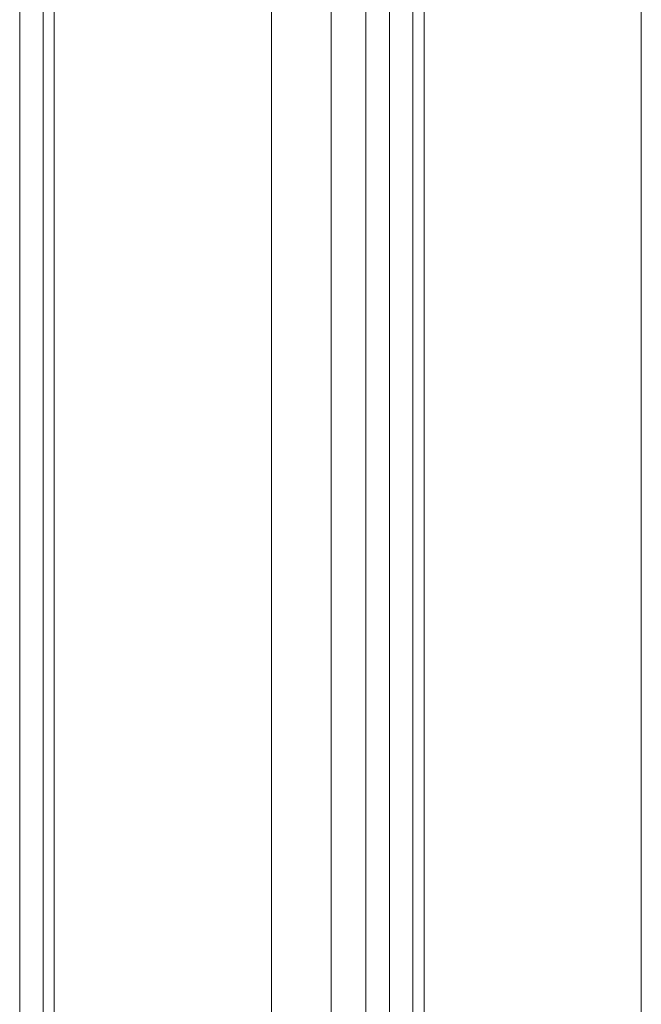
# Model space of a CAD drawing. Units: millimetres. Extents: x -2800 to 12000, y -4923 to 6077.
# Drawn here: x 4952 to 5117, y 310 to 571 of the extents above; entities that cross this region are included whole.
import ezdxf

# ---------------------------------------------------------------- set-up
doc = ezdxf.new("R2010")
doc.units = ezdxf.units.MM
doc.header["$MEASUREMENT"] = 0
doc.layers.add('joiners-new - Level 26', color=7, linetype='Continuous', lineweight=0)
doc.layers.add('Level 61', color=7, linetype='Continuous', lineweight=0)

# ---------------------------------------------------------------- blocks, each defined once
blk = doc.blocks.new('From Smart Solid_880')
at = {"layer": 'joiners-new - Level 26', "color": 251, "linetype": 'Continuous', "lineweight": 13}
for p, q in [((-45.36, 420), (-45.36, -420)), ((-39.14, -420), (-39.14, 420)), ((-36.18, -420), (-36.18, 420)), ((21.39, -420), (21.39, 420)), ((37.18, -420), (37.18, 420)), ((46.35, 420), (46.35, -420))]:
    blk.add_line(p, q, dxfattribs=at)
blk = doc.blocks.new('From Smart Solid_881')
at = {"layer": 'joiners-new - Level 26', "color": 251, "linetype": 'Continuous', "lineweight": 13}
for p, q in [((-45.36, 420), (-45.36, -420)), ((-39.14, -420), (-39.14, 420)), ((-36.18, -420), (-36.18, 420)), ((21.39, -420), (21.39, 420))]:
    blk.add_line(p, q, dxfattribs=at)
blk = doc.blocks.new('joiners-new_1')
at = {"layer": 'joiners-new - Level 26', "color": 251, "linetype": 'Continuous', "lineweight": 13}
for name, p in [('From Smart Solid_880', (4997.27, 638.21)), ('From Smart Solid_881', (5095.24, 638.21))]:
    blk.add_blockref(name, p, dxfattribs=at)

msp = doc.modelspace()

# ---------------------------------------------------------------- block references
at = {"layer": 'Level 61', "color": 7, "linetype": 'Continuous', "lineweight": 0}
msp.add_blockref('joiners-new_1', (0, 0), dxfattribs=at)

doc.saveas('drawing.dxf')
